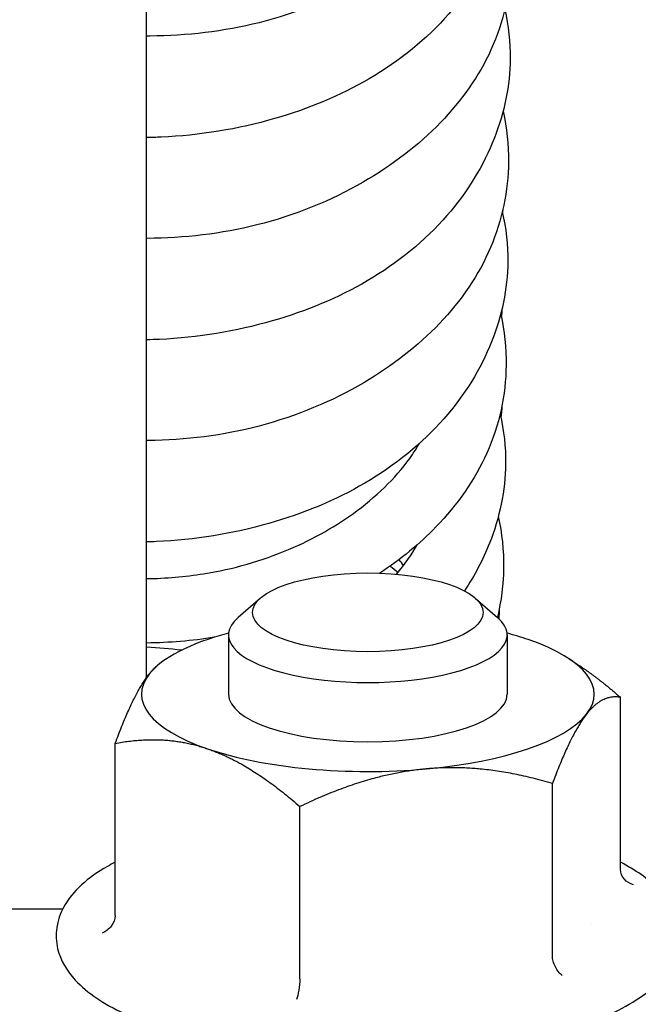
# Model space of a CAD drawing. Units: inches. Extents: x 149 to 49055, y 50 to 66715.
# Drawn here: x 4207 to 4224, y 29215 to 29244 of the extents above; entities that cross this region are included whole.
import ezdxf

# ---------------------------------------------------------------- set-up
doc = ezdxf.new("R2010")
doc.units = ezdxf.units.IN
doc.header["$MEASUREMENT"] = 0
doc.layers.add('ARCATA', color=4, linetype='Continuous')
doc.layers.add('QUOTE', color=1, linetype='Continuous', lineweight=15)
doc.styles.add('QUOTE', font='romans.shx', dxfattribs={"width": 0.8})
doc.dimstyles.new('GMV', dxfattribs={"dimscale": 12, "dimtxt": 3, "dimasz": 3, "dimexe": 2, "dimexo": 3, "dimgap": 1, "dimtad": 1, "dimdec": 1, "dimdsep": 46, "dimtxsty": 'QUOTE', "dimcen": 0, "dimclrt": 2, "dimadec": 0, "dimazin": 0, "dimtfac": 1, "dimtdec": 1, "dimtmove": 0, "dimatfit": 3, "dimfxl": 1, "dimtvp": 1, "dimtolj": 1, "dimarcsym": 0})

# ---------------------------------------------------------------- blocks, each defined once
blk = doc.blocks.new('*D1615')
at = {"layer": 'Defpoints', "color": 0}
for p in [(4269.511, 29909.803), (3832.566, 27734.803), (4144.511, 27734.803)]:
    blk.add_point(p, dxfattribs=at)
at = {"layer": 'QUOTE', "color": 0, "lineweight": -2}
for p, q in [((4233.511, 29909.803), (3808.566, 29909.803)), ((3832.566, 29873.803), (3832.566, 27770.803)), ((4108.511, 27734.803), (3808.566, 27734.803))]:
    blk.add_line(p, q, dxfattribs=at)
at = {"layer": 'QUOTE', "color": 0}
for points in [[(3838.566, 29873.803), (3826.566, 29873.803), (3832.566, 29909.803)], [(3826.566, 27770.803), (3838.566, 27770.803), (3832.566, 27734.803)]]:
    blk.add_solid(points, dxfattribs=at)
at = {"layer": 'QUOTE', "color": 2, "insert": (3802.566, 28822.303), "char_height": 36, "attachment_point": 5, "rotation": 90, "style": 'QUOTE'}
blk.add_mtext('\\A1;2175', dxfattribs=at)

msp = doc.modelspace()

# ---------------------------------------------------------------- linework, layer by layer
at = {"layer": 'ARCATA'}
for p, q in [((4210.26105, 29224.69784), (4210.26105, 29340.08709)), ((4213.52813, 29226.979), (4212.8849, 29226.41588)), ((4219.69397, 29226.979), (4220.3372, 29226.41588)), ((4212.61105, 29225.91878), (4212.61105, 29224.21823)), ((4220.61105, 29225.91878), (4220.61105, 29224.21823)), ((4210.82979, 29225.23358), (4210.69773, 29225.14576)), ((4222.39231, 29225.23358), (4222.68073, 29225.04178)), ((4223.86314, 29219.18004), (4223.86314, 29224.12736)), ((4209.35896, 29217.85811), (4209.35896, 29222.80543)), ((4221.91203, 29216.70319), (4221.91203, 29221.65052)), ((4214.65994, 29216.04225), (4214.65994, 29220.98956)), ((4207.8464, 29218.03956), (4203.51105, 29218.03956)), ((4223.04081, 29217.6098), (4223.04051, 29217.61009))]:
    msp.add_line(p, q, dxfattribs=at)
msp.add_ellipse((4216.61105, 29226.56771), major_axis=(-3.3095, 0), ratio=0.34175026, dxfattribs=at)
for centre, major_axis, start_param, end_param in [((4216.61105, 29225.91878), (4, 0), 2.76941482, 6.65536314), ((4216.61105, 29224.21823), (-6.5, 0), 5.37471631, 6.02020961), ((4216.61105, 29224.21823), (-6.5, 0), 3.92581451, 4.05006165), ((4216.61105, 29224.21823), (6.5, 0), 6.02020961, 7.06740716), ((4216.61105, 29224.21823), (-6.5, 0), 6.02020961, 7.06740716), ((4216.61105, 29224.21823), (-4, 0), 0, 3.14159264), ((4216.61105, 29224.21823), (6.5, 0), 4.97301206, 6.02020961), ((4216.61105, 29224.21823), (6.5, 0), 3.92581451, 4.97301206)]:
    msp.add_ellipse(centre, major_axis=major_axis, ratio=0.34175026, start_param=start_param, end_param=end_param, dxfattribs=at)
for points, knots in [([(4220.621, 29252.57755), (4220.73203, 29252.08298), (4220.78652, 29251.57936), (4220.77262, 29250.21979), (4220.5836, 29249.34211), (4219.86996, 29247.78657), (4219.37364, 29247.08578), (4218.14182, 29245.80624), (4217.38004, 29245.2197), (4215.61814, 29244.20237), (4214.5755, 29243.77769), (4212.47903, 29243.25474), (4211.40898, 29243.12914), (4210.32785, 29243.12212), (4210.29445, 29243.12202), (4210.26105, 29243.12204)], [244.42004144, 244.42004144, 244.42004144, 244.42004144, 244.60621305, 244.60621305, 244.92654195, 244.92654195, 245.2202616, 245.2202616, 245.53024311, 245.53024311, 245.86904843, 245.86904843, 246.18434914, 246.18434914, 246.19439968, 246.19439968, 246.19439968, 246.19439968]), ([(4220.6109, 29249.69216), (4220.71687, 29249.22803), (4220.76769, 29248.75449), (4220.75297, 29247.51709), (4220.59497, 29246.7413), (4219.99914, 29245.20971), (4219.5306, 29244.44243), (4218.31296, 29243.04567), (4217.53097, 29242.40672), (4215.82293, 29241.4141), (4214.89453, 29241.0284), (4212.88801, 29240.44914), (4211.77738, 29240.26636), (4210.53985, 29240.21221), (4210.40049, 29240.20836), (4210.26105, 29240.20675)], [250.60223385, 250.60223385, 250.60223385, 250.60223385, 250.77584083, 250.77584083, 251.06201819, 251.06201819, 251.3736394, 251.3736394, 251.69806298, 251.69806298, 252.00328527, 252.00328527, 252.33344882, 252.33344882, 252.37525456, 252.37525456, 252.37525456, 252.37525456]), ([(4220.55453, 29246.76432), (4220.66426, 29246.27196), (4220.7179, 29245.77075), (4220.70393, 29244.41362), (4220.51621, 29243.53697), (4219.80435, 29241.97333), (4219.30304, 29241.26615), (4218.06753, 29239.98844), (4217.3106, 29239.40743), (4215.55493, 29238.39372), (4214.51284, 29237.96862), (4212.41054, 29237.44072), (4211.33225, 29237.31505), (4210.27208, 29237.31051), (4210.26657, 29237.31049), (4210.26105, 29237.31047)], [256.78853339, 256.78853339, 256.78853339, 256.78853339, 256.97382757, 256.97382757, 257.29424792, 257.29424792, 257.59037882, 257.59037882, 257.89802065, 257.89802065, 258.23689365, 258.23689365, 258.5543273, 258.5543273, 258.55598755, 258.55598755, 258.55598755, 258.55598755]), ([(4220.54315, 29243.88579), (4220.65143, 29243.41867), (4220.70404, 29242.94171), (4220.68939, 29241.70246), (4220.53057, 29240.92836), (4219.93539, 29239.40492), (4219.47015, 29238.64394), (4218.25828, 29237.24809), (4217.47674, 29236.6046), (4215.765, 29235.60559), (4214.83303, 29235.21826), (4212.82866, 29234.64068), (4211.72487, 29234.45903), (4210.50902, 29234.4039), (4210.38508, 29234.40004), (4210.26105, 29234.39792)], [262.96999719, 262.96999719, 262.96999719, 262.96999719, 263.14477804, 263.14477804, 263.43021607, 263.43021607, 263.73954389, 263.73954389, 264.0651464, 264.0651464, 264.37143951, 264.37143951, 264.69971029, 264.69971029, 264.73689611, 264.73689611, 264.73689611, 264.73689611]), ([(4220.49434, 29240.96729), (4220.60192, 29240.48584), (4220.65417, 29239.99531), (4220.6397, 29238.67966), (4220.46824, 29237.8398), (4219.80124, 29236.26394), (4219.29146, 29235.51774), (4218.05156, 29234.21889), (4217.31224, 29233.64402), (4215.5891, 29232.63141), (4214.56199, 29232.20268), (4212.46562, 29231.65046), (4211.37478, 29231.51262), (4210.29154, 29231.50024), (4210.27629, 29231.50009), (4210.26105, 29231.49996)], [269.15530294, 269.15530294, 269.15530294, 269.15530294, 269.3361138, 269.3361138, 269.64523707, 269.64523707, 269.95343467, 269.95343467, 270.25584765, 270.25584765, 270.59187839, 270.59187839, 270.91318192, 270.91318192, 270.91776767, 270.91776767, 270.91776767, 270.91776767]), ([(4220.47048, 29238.07318), (4220.58125, 29237.60013), (4220.63563, 29237.11682), (4220.62117, 29235.86247), (4220.45878, 29235.0792), (4219.8529, 29233.55577), (4219.38496, 29232.80298), (4218.1741, 29231.42423), (4217.39851, 29230.78879), (4215.68824, 29229.79081), (4214.74817, 29229.40153), (4212.73613, 29228.8262), (4211.63352, 29228.6468), (4210.44901, 29228.5945), (4210.35506, 29228.59136), (4210.26105, 29228.58921)], [275.33845565, 275.33845565, 275.33845565, 275.33845565, 275.5156876, 275.5156876, 275.80423961, 275.80423961, 276.11106546, 276.11106546, 276.43377491, 276.43377491, 276.74237225, 276.74237225, 277.07020969, 277.07020969, 277.09840761, 277.09840761, 277.09840761, 277.09840761]), ([(4220.42649, 29235.13893), (4220.53392, 29234.65284), (4220.58611, 29234.15817), (4220.57196, 29232.81635), (4220.38814, 29231.95012), (4219.69004, 29230.3805), (4219.18305, 29229.65848), (4218.09586, 29228.53557), (4217.55303, 29228.0885), (4216.95982, 29227.69243)], [281.5256014, 281.5256014, 281.5256014, 281.5256014, 281.7083798, 281.7083798, 282.02561262, 282.02561262, 282.32627673, 282.32627673, 282.55636076, 282.55636076, 282.55636076, 282.55636076]), ([(4220.40725, 29232.26097), (4220.51767, 29231.79114), (4220.57255, 29231.31124), (4220.55803, 29230.06447), (4220.39507, 29229.28631), (4219.91688, 29228.08194), (4219.67469, 29227.6226), (4219.38425, 29227.18496)], [287.706901088, 287.706901088, 287.706901088, 287.706901088, 287.882794903, 287.882794903, 288.169473344, 288.169473344, 288.353566306, 288.353566306, 288.353566306, 288.353566306]), ([(4210.26105, 29227.5363), (4210.80825, 29227.54463), (4211.35885, 29227.59038), (4212.74252, 29227.8108), (4213.57459, 29228.05156), (4215.05402, 29228.67578), (4215.72639, 29229.05877), (4216.94586, 29229.96843), (4217.49056, 29230.51917), (4217.96199, 29231.20583), (4218.02995, 29231.31313), (4218.09317, 29231.42157)], [121.225273001, 121.225273001, 121.225273001, 121.225273001, 121.388857164, 121.388857164, 121.6466256, 121.6466256, 121.893660691, 121.893660691, 122.164856477, 122.164856477, 122.214316172, 122.214316172, 122.214316172, 122.214316172]), ([(4220.35687, 29229.32003), (4220.46195, 29228.83651), (4220.51269, 29228.34488), (4220.5025, 29227.37956), (4220.44305, 29226.89711), (4220.32902, 29226.42305)], [293.894799324, 293.894799324, 293.894799324, 293.894799324, 294.076592814, 294.076592814, 294.254736682, 294.254736682, 294.254736682, 294.254736682]), ([(4209.35896, 29219.39169), (4209.28255, 29219.35188), (4209.20824, 29219.3112), (4208.57385, 29218.9456), (4208.13186, 29218.57069), (4207.67988, 29217.7326), (4207.61078, 29217.30251), (4207.78651, 29216.56751), (4207.97042, 29216.26527), (4208.56149, 29215.6263), (4209.03449, 29215.31718), (4210.2324, 29214.75431), (4210.97805, 29214.51049), (4212.6134, 29214.13358), (4213.49476, 29213.99709), (4215.31989, 29213.83128), (4216.26193, 29213.80042), (4218.12402, 29213.84397), (4219.04369, 29213.91805), (4220.77965, 29214.16575), (4221.59463, 29214.33983), (4223.05546, 29214.78226), (4223.69622, 29215.05114), (4224.75749, 29215.70286), (4225.18083, 29216.09135), (4225.56675, 29216.93975), (4225.60448, 29217.35133), (4225.40249, 29218.06455), (4225.20349, 29218.36476), (4224.65801, 29218.91737), (4224.2936, 29219.16743), (4223.86314, 29219.39169)], [4.91839225, 4.91839225, 4.91839225, 4.91839225, 4.96369816, 4.96369816, 5.31670345, 5.31670345, 5.58049295, 5.58049295, 5.80514869, 5.80514869, 6.12779073, 6.12779073, 6.47643226, 6.47643226, 6.80994396, 6.80994396, 7.13808422, 7.13808422, 7.46529062, 7.46529062, 7.79489893, 7.79489893, 8.13272907, 8.13272907, 8.48633462, 8.48633462, 8.73704156, 8.73704156, 8.96591254, 8.96591254, 9.22112731, 9.22112731, 9.22112731, 9.22112731]), ([(4224.24005, 29218.74438), (4224.13822, 29218.77114), (4224.04513, 29218.82398), (4223.976, 29218.89961), (4223.90686, 29218.97522), (4223.86314, 29219.07334), (4223.86314, 29219.18004)], [-0.000004604908, -0.000004604908, -0.000004604908, -0.000004604908, 0.000331838771, 0.000331838771, 0.000331838771, 0.000668269691, 0.000668269691, 0.000668269691, 0.000668269691]), ([(4209.35897, 29217.85811), (4209.35896, 29217.75141), (4209.31523, 29217.64533), (4209.2461, 29217.5571), (4209.17696, 29217.46888), (4209.08351, 29217.39891), (4208.98205, 29217.35375)], [0.000000012713, 0.000000012713, 0.000000012713, 0.000000012713, 0.00033522996, 0.00033522996, 0.00033522996, 0.000670459919, 0.000670459919, 0.000670459919, 0.000670459919]), ([(4222.18754, 29216.13881), (4222.15069, 29216.16928), (4222.11548, 29216.20535), (4222.05006, 29216.28768), (4222.02, 29216.33418), (4221.96797, 29216.43635), (4221.94653, 29216.49206), (4221.9191, 29216.60087), (4221.91203, 29216.65293), (4221.91203, 29216.70318)], [-0.0673718081, -0.0673718081, -0.0673718081, -0.0673718081, -0.0507769634, -0.0507769634, -0.0337660814, -0.0337660814, -0.0160411653, -0.0160411653, 0, 0, 0, 0]), ([(4214.65994, 29216.04225), (4214.65994, 29215.93553), (4214.64818, 29215.8185), (4214.62958, 29215.71297), (4214.61098, 29215.60743), (4214.58584, 29215.51406), (4214.55854, 29215.44349)], [0.000000025171, 0.000000025171, 0.000000025171, 0.000000025171, 0.00033522996, 0.00033522996, 0.00033522996, 0.000670459919, 0.000670459919, 0.000670459919, 0.000670459919])]:
    msp.add_open_spline(points, degree=3, knots=knots, dxfattribs=at)
for points in [[(4220.48373, 29238.1296), (4220.48171, 29238.10131), (4220.47949, 29238.07302), (4220.47707, 29238.04474)], [(4220.46246, 29235.28446), (4220.45747, 29235.20964), (4220.45112, 29235.13482), (4220.44342, 29235.06007)], [(4220.4612, 29232.50894), (4220.45522, 29232.38986), (4220.44539, 29232.2708), (4220.43184, 29232.15195)], [(4217.43828, 29227.66283), (4217.66829, 29227.93823), (4217.86958, 29228.22591), (4218.03969, 29228.51994)], [(4217.25516, 29227.89684), (4217.33263, 29227.83837), (4217.4091, 29227.77903), (4217.48453, 29227.71885)], [(4217.63753, 29227.91393), (4217.59578, 29227.97114), (4217.55281, 29228.02802), (4217.50865, 29228.08453)], [(4220.33607, 29226.45269), (4220.33962, 29226.43768), (4220.34312, 29226.42265), (4220.34656, 29226.40761)], [(4220.381, 29226.65829), (4220.37983, 29226.56741), (4220.37662, 29226.47624), (4220.37133, 29226.3849)], [(4212.20392, 29225.85104), (4211.56176, 29225.74841), (4210.90744, 29225.69376), (4210.26105, 29225.68579)], [(4211.25884, 29225.47872), (4210.92823, 29225.52196), (4210.59441, 29225.55124), (4210.26105, 29225.5667)]]:
    msp.add_open_spline(points, degree=3, dxfattribs=at)
for points, weights in [([(4210.33452, 29224.79569), (4210.51407, 29225.02363), (4210.69773, 29225.14576)], [1.68304920099, 1.68304920099, 1.66404395903]), ([(4222.68073, 29225.04178), (4223.24383, 29224.66732), (4223.86314, 29224.12736)], [1.64210458863, 1.61271165058, 1.56222671134]), ([(4209.35896, 29222.80543), (4209.88176, 29224.22093), (4210.33452, 29224.79569)], [1.56221170508, 1.68304920099, 1.68304920099]), ([(4223.86314, 29224.12736), (4223.34034, 29224.21552), (4222.88759, 29223.64077)], [1.56221170508, 1.68304920099, 1.68304920099]), ([(4222.88759, 29223.64077), (4222.43483, 29223.06602), (4221.91203, 29221.65052)], [1.68304920099, 1.68304920099, 1.56221170508]), ([(4209.35896, 29222.80543), (4210.77936, 29223.0707), (4212.00945, 29222.64933)], [1.56222418362, 1.68306264476, 1.68306264476]), ([(4212.00945, 29222.64933), (4213.23955, 29222.22795), (4214.65994, 29220.98956)], [1.68306264476, 1.68306264476, 1.56222418362]), ([(4218.28599, 29222.07187), (4216.60313, 29221.91849), (4214.65994, 29220.98956)], [1.68304920099, 1.68304920099, 1.56221170508]), ([(4221.91203, 29221.65052), (4219.96884, 29222.22525), (4218.28599, 29222.07187)], [1.56221170508, 1.68304920099, 1.68304920099])]:
    msp.add_rational_spline(points, weights, degree=2, dxfattribs=at)

# ---------------------------------------------------------------- dimensions: what is measured, and where the dimension line sits
at = {"layer": 'QUOTE'}
dim = msp.add_linear_dim(base=(3832.56559, 27734.80328), p1=(4269.51105, 29909.80328), p2=(4144.51105, 27734.80328), angle=90, dimstyle='GMV', override={"dimtdec": 1}, dxfattribs=at)
dim.commit()
dim.dimension.update_dxf_attribs({"geometry": '*D1615', "text_midpoint": (3802.56559, 28822.30328)})

doc.saveas('drawing.dxf')
